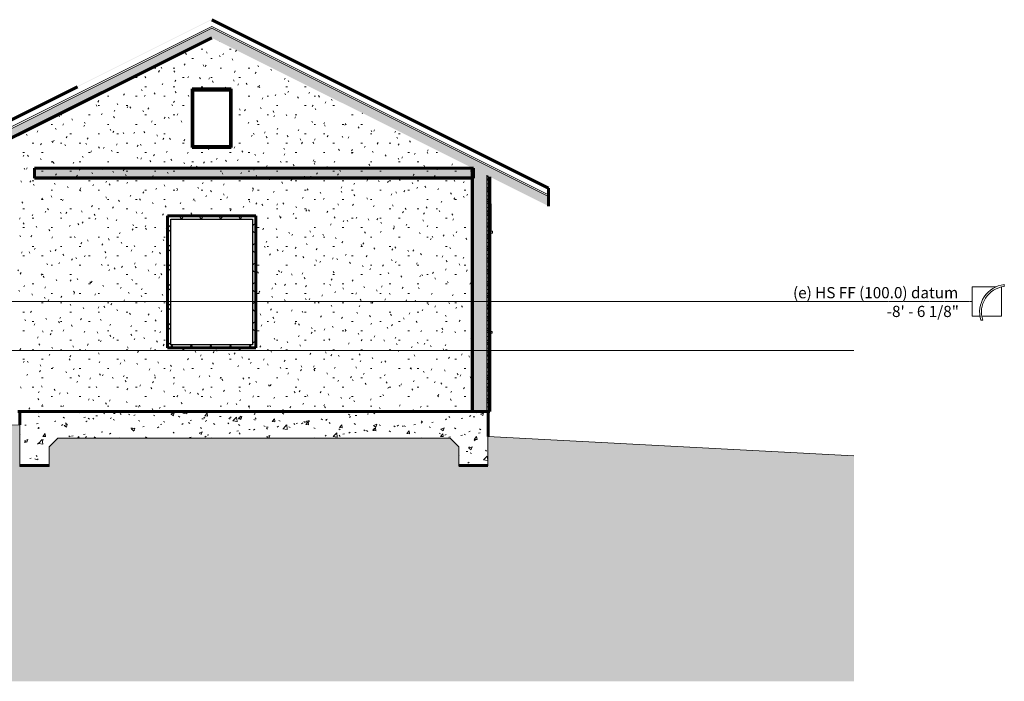
# Model space of a CAD drawing. Units: inches. Extents: x -2986 to -1307, y -257 to 144.
# Drawn here: x -1710 to -1307, y -257 to 13 of the extents above; entities that cross this region are included whole.
import ezdxf

# ---------------------------------------------------------------- set-up
doc = ezdxf.new("R2010")
doc.units = ezdxf.units.IN
doc.header["$MEASUREMENT"] = 0
doc.linetypes.add('Grid Line 1_2_', pattern=[0.875, 0.5, -0.125, 0.125, -0.125])
doc.linetypes.add('Hidden 1_8_', pattern=[0.1875, 0.125, -0.0625])
for name, color, linetype, lineweight in [('A-CLNG', 13, 'Continuous', 18), ('A-CLNG-PATT', 13, 'Continuous', 60), ('A-DETL-GENF', 92, 'Continuous', 9), ('A-DETL-HDLN', 90, 'Hidden 1_8_', 9), ('A-DETL-THIN', 151, 'Continuous', 9), ('A-FLOR', 192, 'Continuous', 18), ('A-FLOR-LEVL', 51, 'Continuous', 9), ('A-FLOR-MCUT', 51, 'Continuous', 60), ('A-FLOR-PATT', 8, 'Continuous', 60), ('A-GLAZ', 151, 'Continuous', 18), ('A-ROOF', 132, 'Continuous', 18), ('A-ROOF-PATT', 132, 'Continuous', 60), ('A-WALL', 113, 'Continuous', 18), ('A-WALL-PATT', 111, 'Continuous', 60), ('RasterToVector-0-1', 254, 'Continuous', 18), ('RasterToVector-0-2', 7, 'Continuous', 18), ('X_Arch Site Plan_dwg', 8, 'Continuous', 9)]:
    doc.layers.add(name, color=color, linetype=linetype, lineweight=lineweight)
doc.styles.add('Times New Roman_B_I', font='timesbi.ttf', dxfattribs={"height": 4.575})
pattern_1 = [(0, (-2188.301, 212.289), (15.36, 3.84), [0.634, -10.886, 0.634, -10.886, -61.44]), (0, (-2188.301, 212.289), (15.36, 3.84), [-23.04, 0.634, -22.406, 0.634, -10.886, -26.88]), (0, (-2188.301, 212.289), (15.36, 3.84), [-57.6, 0.634, -7.046, 0.634, -18.566]), (120, (-2182.541, 214.209), (-11.005538, 11.38215), [0.634, -10.886, 0.634, -10.886, -61.44]), (120, (-2182.541, 214.209), (-11.005538, 11.38215), [-23.04, 0.634, -22.406, 0.634, -10.886, -26.88]), (120, (-2182.541, 214.209), (-11.005538, 11.38215), [-57.6, 0.634, -7.046, 0.634, -18.566]), (240, (-2180.621, 221.889), (-4.354462, -15.22215), [0.634, -10.886, 0.634, -10.886, -61.44]), (240, (-2180.621, 221.889), (-4.354462, -15.22215), [-23.04, 0.634, -22.406, 0.634, -10.886, -26.88]), (240, (-2180.621, 221.889), (-4.354462, -15.22215), [-57.6, 0.634, -7.046, 0.634, -18.566])]
pattern_2 = [(50, (-2188.301, 212.289), (13.77135, -1.20496), [1.44, -15.84]), (355, (-2188.301, 212.289), (-2.66442, 14.44218), [1.152, -12.672]), (100.451, (-2187.154, 212.189), (11.10708, 13.23737), [1.224, -13.462]), (46.184, (-2188.301, 216.129), (20.4913, -3.17785), [2.16, -23.76]), (96.636, (-2186.594, 215.864), (17.94587, 18.70315), [1.836, -20.193]), (351.184, (-2188.3, 216.13), (17.9454, 18.7026), [1.728, -19.008]), (21, (-2186.381, 215.169), (11.46052, -7.73037), [1.44, -15.84]), (326, (-2186.381, 215.169), (4.67135, 13.92315), [1.152, -12.672]), (71.451, (-2185.426, 214.525), (16.13207, 6.19284), [1.224, -13.462]), (37.5, (-2188.301, 212.289), (0.233123, 6.39175), [0.634, -11.885, 0.634, -12.23, -12.72]), (37.5, (-2188.301, 212.289), (0.233123, 6.39175), [-25.382, 0.634, -12.086]), (7.5, (-2188.301, 212.289), (5.05073, 7.57304), [0.634, -6.701, 0.634, -11.597, -4.848]), (7.5, (-2188.301, 212.289), (5.05073, 7.57304), [-19.565, 0.634, -4.214]), (327.5, (-2192.583, 212.289), (10.24958, -0.43289), [0.634, -4.166, 0.634, -14.342, -19.872]), (327.5, (-2192.583, 212.289), (10.24958, -0.43289), [-19.776, 0.634, -19.238]), (317.5, (-2194.503, 212.289), (11.19739, 1.92214), [0.634, -5.606, 0.634, -9.312, -14.112]), (317.5, (-2194.503, 212.289), (11.19739, 1.92214), [-16.186, 0.634, -13.478])]
pattern_3 = [(45, (-2188.301, 212.289), (-4.006467, 4.006467), []), (135, (-2188.301, 212.289), (-4.006467, -4.006467), [])]

# ---------------------------------------------------------------- blocks, each defined once
blk = doc.blocks.new('Slider with Trim - 48x12-438740-S5')
at = {"layer": 'A-GLAZ', "color": 250, "lineweight": 9}
for p, q in [((-1517.34, -62.08), (-1516.8, -62.08)), ((-1516.8, -62.08), (-1516.8, -73.33)), ((-1517.34, -73.33), (-1516.3, -73.33)), ((-1517.34, -73.33), (-1516.8, -73.33)), ((-1517.34, -74.08), (-1516.3, -74.08)), ((-1516.3, -73.33), (-1516.3, -74.08))]:
    blk.add_line(p, q, dxfattribs=at)
blk = doc.blocks.new('Double Hung - 36_ x 54_-V3-S5')
at = {"layer": 'A-GLAZ', "lineweight": 9}
h = blk.add_hatch(dxfattribs=at)
h.set_pattern_fill('FP_22', color=256, style=0, pattern_type=2)
h.set_pattern_definition(pattern_3)
h.paths.add_polyline_path([(-1649.09, -121.08), (-1613.09, -121.08), (-1613.09, -67.08), (-1649.09, -67.08), (-1649.09, -81.71)], flags=0)
h.paths.add_polyline_path([(-1638.24, -119.83), (-1647.84, -119.83), (-1647.84, -68.33), (-1614.34, -68.33), (-1614.34, -119.83)], flags=0)
at = {"layer": 'A-GLAZ', "color": 50, "lineweight": 30}
for p, q in [((-1613.09, -67.08), (-1649.09, -67.08)), ((-1649.09, -67.08), (-1649.09, -121.08)), ((-1647.84, -119.83), (-1647.84, -68.33)), ((-1647.84, -68.33), (-1614.34, -68.33)), ((-1614.34, -68.33), (-1614.34, -119.83)), ((-1613.09, -121.08), (-1613.09, -67.08)), ((-1614.34, -119.83), (-1647.84, -119.83)), ((-1649.09, -121.08), (-1613.09, -121.08))]:
    blk.add_line(p, q, dxfattribs=at)
blk = doc.blocks.new('Double Hung - 24_ x 48_-V4-S5')
at = {"layer": 'A-GLAZ', "color": 250, "lineweight": 9}
for p, q in [((-1517.34, -114.33), (-1516.4, -114.33)), ((-1517.34, -115.08), (-1516.4, -115.08)), ((-1516.4, -114.33), (-1516.4, -115.08))]:
    blk.add_line(p, q, dxfattribs=at)
blk = doc.blocks.new('Fixed - 16_ x 24_-V7-S5')
at = {"layer": 'A-GLAZ', "lineweight": 9}
h = blk.add_hatch(dxfattribs=at)
h.set_pattern_fill('FP_22', color=256, style=0, pattern_type=2)
h.set_pattern_definition(pattern_3)
h.paths.add_polyline_path([(-1623.09, -39.08), (-1623.09, -15.08), (-1639.09, -15.08), (-1639.09, -39.08), (-1638.24, -39.08)], flags=0)
h.paths.add_polyline_path([(-1638.34, -38.33), (-1638.34, -15.83), (-1623.84, -15.83), (-1623.84, -38.33), (-1638.24, -38.33)], flags=0)
at = {"layer": 'A-GLAZ', "color": 50, "lineweight": 30}
for p, q in [((-1623.09, -15.08), (-1639.09, -15.08)), ((-1639.09, -15.08), (-1639.09, -39.08)), ((-1638.34, -38.33), (-1638.34, -15.83)), ((-1638.34, -15.83), (-1623.84, -15.83)), ((-1623.84, -15.83), (-1623.84, -38.33)), ((-1623.09, -39.08), (-1623.09, -15.08)), ((-1639.09, -39.08), (-1623.09, -39.08)), ((-1623.84, -38.33), (-1638.34, -38.33))]:
    blk.add_line(p, q, dxfattribs=at)
blk = doc.blocks.new('groveVilla4_3__rvt-3-S5')
at = {"layer": 'A-CLNG-PATT', "lineweight": 5}
blk.add_hatch(color=9, dxfattribs=at).paths.add_polyline_path([(-1527.91, -51.08), (-1524.09, -51.08), (-1524.09, -47.58), (-1703.59, -47.58), (-1703.59, -51.08), (-1540.17, -51.08)], flags=0)
at = {"layer": 'A-CLNG-PATT', "lineweight": 9}
h = blk.add_hatch(dxfattribs=at)
h.set_pattern_fill('FP_1', color=250, style=0, pattern_type=2)
h.set_pattern_definition(pattern_1)
h.paths.add_polyline_path([(-1524.09, -51.58), (-1524.09, -51.08), (-1703.59, -51.08), (-1703.59, -51.58), (-1527.91, -51.58)], flags=0)
at = {"layer": 'A-FLOR-PATT', "lineweight": 9}
h = blk.add_hatch(dxfattribs=at)
h.set_pattern_fill('FP_2', color=250, style=0, pattern_type=2)
h.set_pattern_definition(pattern_2)
h.paths.add_polyline_path([(-1564.69, -151.08), (-1518.09, -151.08), (-1518.09, -147.08), (-1709.59, -147.08), (-1709.59, -151.08), (-1613.72, -151.08)], flags=0)
h = blk.add_hatch(dxfattribs=at)
h.set_pattern_fill('FP_29', color=55, style=0, pattern_type=2)
h.set_pattern_definition([(0, (-1709.587, 212.289), (0.01, 1.92), [0.001, -0.007, 0.001, -0.007, -0.039]), (0, (-1709.587, 212.289), (0.01, 1.92), [-0.015, 0.001, -0.014, 0.001, -0.007, -0.017]), (0, (-1709.587, 212.289), (0.01, 1.92), [-0.037, 0.001, -0.004, 0.001, -0.011]), (90.042, (-1709.584, 213.249), (-0.007171719705, 5.69099627187), [0.549, -4.44, 0.549, -4.44, -26.604]), (90.042, (-1709.584, 213.249), (-0.007171719705, 5.69099627187), [-9.977, 0.549, -9.428, 0.549, -4.44, -11.639]), (90.042, (-1709.584, 213.249), (-0.007171719705, 5.69099627187), [-24.942, 0.549, -2.777, 0.549, -7.765]), (269.958, (-1709.582, 217.089), (-0.0025791547, -7.611000154248), [0.549, -4.44, 0.549, -4.44, -26.604]), (269.958, (-1709.582, 217.089), (-0.0025791547, -7.611000154248), [-9.977, 0.549, -9.428, 0.549, -4.44, -11.639]), (269.958, (-1709.582, 217.089), (-0.0025791547, -7.611000154248), [-24.942, 0.549, -2.777, 0.549, -7.765])])
h.paths.add_polyline_path([(-1709.7, -152.58), (-1709.59, -152.58), (-1709.59, -152.38), (-1709.7, -152.38), (-1709.7, -152.58)], flags=0)
h = blk.add_hatch(dxfattribs=at)
h.set_pattern_fill('FP_2', color=250, style=0, pattern_type=2)
h.set_pattern_definition(pattern_2)
h.paths.add_polyline_path([(-1697.55, -169.08), (-1697.55, -161.57), (-1694.02, -158.03), (-1533.52, -158.03), (-1530.09, -161.46), (-1530.09, -169.08), (-1518.17, -169.08), (-1518.17, -157.34), (-1518.09, -157.34), (-1518.09, -151.08), (-1709.59, -151.08), (-1709.59, -152.58), (-1709.55, -152.58), (-1709.55, -169.08), (-1703.33, -169.08)], flags=0)
at = {"layer": 'A-ROOF-PATT', "lineweight": 9}
h = blk.add_hatch(dxfattribs=at)
h.set_pattern_fill('FP_32', color=250, style=0, pattern_type=2)
h.set_pattern_definition([(0, (-1772.645, -57.719), (5.383, 2.683), [0.004, -0.003, 0.004, -0.002, -0.008]), (0, (-1772.645, -57.719), (5.383, 2.683), [-0.013, 0.006, -0.003]), (0, (-1772.417, -57.607), (5.383, 2.683), [0.003, -0.012, 0.003, -0.004]), (0, (-1772.969, -57.887), (5.383, 2.683), [0.002, -0.02]), (26.565, (-1772.645, -57.719), (5.361198979182, 2.682829570737), [5.75, -18.25]), (26.565, (-1772.641, -57.719), (5.361198979182, 2.682829570737), [5.625, -18.375]), (26.565, (-1772.638, -57.719), (5.361198979182, 2.682829570737), [5.25, -18.75]), (26.565, (-1772.969, -57.887), (5.361198979182, 2.682829570737), [5.75, -18.25]), (26.565, (-1772.967, -57.887), (5.361198979182, 2.682829570737), [5.75, -18.25]), (26.565, (-1772.625, -57.719), (5.361198979182, 2.682829570737), [5.5, -18.5])])
h.paths.add_polyline_path([(-1769.08, -55.67), (-1768.94, -55.67), (-1734.44, -38.42), (-1734.34, -38.42), (-1631.09, 13.2), (-1631.4, 13.2), (-1745.11, -43.67), (-1768.94, -55.6)], flags=0)
at = {"layer": 'A-ROOF-PATT', "lineweight": 5}
blk.add_hatch(color=8, dxfattribs=at).paths.add_polyline_path([(-1493.34, -63.08), (-1493.34, -59.17), (-1631.09, 9.71), (-1734.34, -41.92), (-1734.34, -45.83), (-1631.09, 5.8), (-1515.65, -51.92)], flags=0)
at = {"layer": 'A-WALL-PATT', "lineweight": 9}
h = blk.add_hatch(dxfattribs=at)
h.set_pattern_fill('FP_1', color=250, style=0, pattern_type=2)
h.set_pattern_definition(pattern_1)
h.paths.add_polyline_path([(-1710.34, -147.08), (-1524.59, -147.08), (-1524.59, -47.45), (-1631.09, 5.8), (-1710.34, -33.83), (-1710.34, -125.63)], flags=0)
h.paths.add_polyline_path([(-1613.09, -121.08), (-1649.09, -121.08), (-1649.09, -67.08), (-1613.09, -67.08), (-1613.09, -81.71)], flags=0)
h.paths.add_polyline_path([(-1639.09, -39.08), (-1639.09, -15.08), (-1623.09, -15.08), (-1623.09, -39.08), (-1638.24, -39.08)], flags=0)
h = blk.add_hatch(dxfattribs=at)
h.set_pattern_fill('FP_1', color=250, style=0, pattern_type=2)
h.set_pattern_definition(pattern_1)
h.paths.add_polyline_path([(-1524.59, -147.08), (-1524.09, -147.08), (-1524.09, -47.7), (-1524.59, -47.45), (-1524.59, -125.63)], flags=0)
at = {"layer": 'A-WALL-PATT', "lineweight": 5}
blk.add_hatch(color=9, dxfattribs=at).paths.add_polyline_path([(-1524.09, -147.08), (-1518.59, -147.08), (-1518.59, -50.45), (-1524.09, -47.7), (-1524.09, -125.63)], flags=0)
at = {"layer": 'A-WALL-PATT', "lineweight": 9}
h = blk.add_hatch(dxfattribs=at)
h.set_pattern_fill('FP_3', color=250, style=0, pattern_type=2)
h.set_pattern_definition([(0, (-2188.301, 212.289), (0, 2.399), []), (315, (-2188.301, 212.289), (2.3985062, 0), [3.393, -3.393]), (45, (-2188.301, 212.289), (2.3985062, 0), [3.393, -3.393])])
h.paths.add_polyline_path([(-1518.59, -147.08), (-1518.09, -147.08), (-1518.09, -50.7), (-1518.59, -50.45), (-1518.59, -125.63)], flags=0)
h = blk.add_hatch(dxfattribs=at)
h.set_pattern_fill('FP_4', color=250, style=0, pattern_type=2)
h.set_pattern_definition([(0, (-2188.301, 212.289), (7.68, 1.92), [0.634, -5.126, 0.634, -5.126, -30.72]), (0, (-2188.301, 212.289), (7.68, 1.92), [-11.52, 0.634, -10.886, 0.634, -5.126, -13.44]), (0, (-2188.301, 212.289), (7.68, 1.92), [-28.8, 0.634, -3.206, 0.634, -8.966]), (120, (-2185.421, 213.249), (-5.502769, 5.691075), [0.634, -5.126, 0.634, -5.126, -30.72]), (120, (-2185.421, 213.249), (-5.502769, 5.691075), [-11.52, 0.634, -10.886, 0.634, -5.126, -13.44]), (120, (-2185.421, 213.249), (-5.502769, 5.691075), [-28.8, 0.634, -3.206, 0.634, -8.966]), (240, (-2184.461, 217.089), (-2.177231, -7.611075), [0.634, -5.126, 0.634, -5.126, -30.72]), (240, (-2184.461, 217.089), (-2.177231, -7.611075), [-11.52, 0.634, -10.886, 0.634, -5.126, -13.44]), (240, (-2184.461, 217.089), (-2.177231, -7.611075), [-28.8, 0.634, -3.206, 0.634, -8.966])])
h.paths.add_polyline_path([(-1518.09, -147.08), (-1517.34, -147.08), (-1517.34, -51.08), (-1518.09, -50.7), (-1518.09, -125.63)], flags=0)
at = {"layer": 'A-CLNG', "color": 10, "lineweight": 60}
for p, q in [((-1524.09, -47.58), (-1703.59, -47.58)), ((-1703.59, -47.58), (-1703.59, -51.58)), ((-1524.09, -51.58), (-1524.09, -47.58)), ((-1703.59, -51.58), (-1524.09, -51.58))]:
    blk.add_line(p, q, dxfattribs=at)
at = {"layer": 'A-CLNG', "color": 7}
blk.add_line((-1524.09, -51.08), (-1703.59, -51.08), dxfattribs=at)
at = {"layer": 'A-FLOR', "color": 10, "lineweight": 60}
for p, q in [((-1518.09, -147.08), (-1709.59, -147.08)), ((-1709.59, -147.08), (-1709.59, -151.08)), ((-1518.09, -151.08), (-1518.09, -147.08))]:
    blk.add_line(p, q, dxfattribs=at)
at = {"layer": 'A-FLOR-MCUT', "color": 10}
for p, q in [((-1709.59, -151.08), (-1709.59, -152.58)), ((-1518.09, -157.34), (-1518.09, -151.08)), ((-1709.55, -169.08), (-1703.33, -169.08)), ((-1703.33, -169.08), (-1697.55, -169.08)), ((-1530.09, -169.08), (-1524.11, -169.08)), ((-1524.11, -169.08), (-1518.17, -169.08))]:
    blk.add_line(p, q, dxfattribs=at)
at = {"layer": 'A-ROOF', "color": 10, "lineweight": 60}
for p, q in [((-1493.34, -55.67), (-1631.09, 13.2)), ((-1734.34, -45.83), (-1631.09, 5.8)), ((-1685.98, -14.24), (-1734.34, -38.42)), ((-1493.34, -63.08), (-1493.34, -55.67))]:
    blk.add_line(p, q, dxfattribs=at)
at = {"layer": 'A-ROOF', "color": 7}
for p, q in [((-1734.34, -41.22), (-1631.09, 10.41)), ((-1734.34, -41.92), (-1631.09, 9.71)), ((-1631.09, 10.41), (-1493.34, -58.47)), ((-1631.09, 9.71), (-1493.34, -59.17))]:
    blk.add_line(p, q, dxfattribs=at)
at = {"layer": 'A-WALL', "color": 10, "lineweight": 60}
for p, q in [((-1631.09, 5.8), (-1710.34, -33.83)), ((-1639.09, -39.08), (-1639.09, -15.08)), ((-1639.09, -15.08), (-1623.09, -15.08)), ((-1623.09, -15.08), (-1623.09, -39.08)), ((-1623.09, -39.08), (-1639.09, -39.08)), ((-1524.59, -147.08), (-1524.59, -47.45)), ((-1524.59, -47.45), (-1524.59, -147.08)), ((-1517.34, -147.08), (-1517.34, -51.08)), ((-1649.09, -121.08), (-1649.09, -67.08)), ((-1649.09, -67.08), (-1613.09, -67.08)), ((-1613.09, -67.08), (-1613.09, -121.08)), ((-1613.09, -121.08), (-1649.09, -121.08)), ((-1710.34, -147.08), (-1694.15, -147.08)), ((-1694.15, -147.08), (-1524.59, -147.08)), ((-1524.59, -147.08), (-1517.34, -147.08))]:
    blk.add_line(p, q, dxfattribs=at)
at = {"layer": 'A-WALL', "color": 7}
for p, q in [((-1524.09, -47.7), (-1524.09, -147.08)), ((-1518.59, -50.45), (-1518.59, -147.08)), ((-1518.09, -50.7), (-1518.09, -147.08))]:
    blk.add_line(p, q, dxfattribs=at)
at = {"color": 250, "lineweight": 9}
for name in ['Fixed - 16_ x 24_-V7-S5', 'Slider with Trim - 48x12-438740-S5', 'Double Hung - 36_ x 54_-V3-S5', 'Double Hung - 24_ x 48_-V4-S5']:
    blk.add_blockref(name, (0, 0), dxfattribs=at)
blk = doc.blocks.new('X_Arch Site Plan_dwg-332739-S5')
at = {"layer": 'RasterToVector-0-1'}
for p, q in [((-1368.54, -122.08), (-1922.79, -122.08)), ((-1784.99, -122.08), (-1663.04, -122.08)), ((-1697.36, -122.08), (-1573.59, -122.08)), ((-1658.48, -122.08), (-1658.15, -122.08)), ((-1646.85, -122.08), (-1647.74, -122.08)), ((-1637.46, -122.08), (-1520.97, -122.08)), ((-1609.73, -122.08), (-1485.96, -122.08)), ((-1532.62, -122.08), (-1551.03, -122.08)), ((-1530.37, -122.08), (-1530.85, -122.08)), ((-1476.81, -122.08), (-1476.4, -122.08)), ((-1463.01, -122.08), (-1368.54, -122.08)), ((-1460.45, -122.08), (-1459.34, -122.08)), ((-1440.32, -122.08), (-1368.54, -122.08)), ((-1433.46, -122.08), (-1368.54, -122.08)), ((-1424.19, -122.08), (-1405.77, -122.08)), ((-1418.14, -122.08), (-1397.1, -122.08)), ((-1406.64, -122.08), (-1395.72, -122.08)), ((-1377.1, -122.08), (-1368.54, -122.08))]:
    blk.add_line(p, q, dxfattribs=at)
at = {"layer": 'RasterToVector-0-1', "flags": 128}
for points in [[(-1709.66, -122.08), (-1703.89, -122.08), (-1698.53, -122.08), (-1693.37, -122.08), (-1686.32, -122.08), (-1670.3, -122.08), (-1641.41, -122.08), (-1608.26, -122.08), (-1581.38, -122.08), (-1562.82, -122.08), (-1550.67, -122.08), (-1542.71, -122.08), (-1536.85, -122.08), (-1532.77, -122.08), (-1530.85, -122.08), (-1525.92, -122.08), (-1523.7, -122.08), (-1512.57, -122.08), (-1489.92, -122.08), (-1465.68, -122.08), (-1450.18, -122.08), (-1442.31, -122.08), (-1437.15, -122.08), (-1432.44, -122.08), (-1427.16, -122.08), (-1421.76, -122.08), (-1416.68, -122.08), (-1409.1, -122.08), (-1396.66, -122.08), (-1383.12, -122.08), (-1373.6, -122.08), (-1368.54, -122.08)], [(-1722.51, -122.08), (-1708.78, -122.08), (-1696.36, -122.08), (-1683.2, -122.08), (-1671.03, -122.08), (-1662.08, -122.08), (-1656.01, -122.08), (-1651.86, -122.08), (-1649.53, -122.08), (-1649.37, -122.08), (-1648.55, -122.08), (-1647.98, -122.08), (-1647.53, -122.08), (-1647.44, -122.08), (-1647.81, -122.08), (-1648.39, -122.08), (-1648.97, -122.08)], [(-1715.21, -122.08), (-1702.12, -122.08), (-1698.67, -122.08), (-1695.06, -122.08), (-1745.22, -122.08)], [(-1718.52, -122.08), (-1674.73, -122.08), (-1643.45, -122.08), (-1626.18, -122.08), (-1615.72, -122.08), (-1604.9, -122.08), (-1593.06, -122.08), (-1582.86, -122.08), (-1576.15, -122.08), (-1573.25, -122.08), (-1568.22, -122.08), (-1565.71, -122.08), (-1561.39, -122.08), (-1556.09, -122.08), (-1551.77, -122.08), (-1474.12, -122.08)], [(-1604.16, -122.08), (-1657.75, -122.08), (-1660.36, -122.08), (-1659.99, -122.08), (-1660.48, -122.08), (-1663.18, -122.08), (-1669.52, -122.08), (-1678.6, -122.08), (-1687.03, -122.08), (-1726, -122.08)], [(-1710.94, -122.08), (-1705.89, -122.08), (-1701.16, -122.08), (-1695.9, -122.08), (-1682.68, -122.08), (-1651.76, -122.08), (-1608.31, -122.08), (-1572.52, -122.08), (-1554.33, -122.08), (-1546.06, -122.08), (-1539.83, -122.08), (-1534.03, -122.08), (-1528.32, -122.08), (-1522.77, -122.08), (-1516.85, -122.08), (-1505.44, -122.08), (-1483.07, -122.08), (-1455.29, -122.08), (-1379.83, -122.08), (-1368.54, -122.08)], [(-1723.52, -122.08), (-1704.1, -122.08), (-1705.07, -122.08)], [(-1669.09, -122.08), (-1702.73, -122.08), (-1704.11, -122.08), (-1704.35, -122.08), (-1703.79, -122.08), (-1700.97, -122.08), (-1695.58, -122.08), (-1689.71, -122.08), (-1685.45, -122.08), (-1683.02, -122.08), (-1681.68, -122.08), (-1680.97, -122.08)], [(-1668.69, -122.08), (-1662.9, -122.08), (-1657.68, -122.08), (-1651.45, -122.08), (-1646.59, -122.08), (-1644.23, -122.08), (-1643.47, -122.08), (-1642.5, -122.08), (-1640.61, -122.08), (-1638.77, -122.08)], [(-1647.56, -122.08), (-1662.34, -122.08), (-1662.16, -122.08)], [(-1641.54, -122.08), (-1653.69, -122.08), (-1653.51, -122.08)], [(-1475.53, -122.08), (-1501.44, -122.08), (-1517.72, -122.08), (-1531.38, -122.08), (-1543.39, -122.08), (-1555.48, -122.08), (-1565.46, -122.08), (-1570.69, -122.08), (-1573.24, -122.08), (-1577.19, -122.08), (-1583.66, -122.08), (-1593.8, -122.08), (-1606.06, -122.08), (-1618.31, -122.08), (-1628.48, -122.08), (-1635.15, -122.08), (-1638.84, -122.08), (-1641, -122.08), (-1642.37, -122.08), (-1643.06, -122.08), (-1634.33, -122.08), (-1632.59, -122.08), (-1630.21, -122.08), (-1627.13, -122.08), (-1623.72, -122.08), (-1620.52, -122.08), (-1618.37, -122.08)], [(-1628.81, -122.08), (-1623.15, -122.08), (-1622.97, -122.08)], [(-1604.66, -122.08), (-1616.81, -122.08), (-1616.63, -122.08)], [(-1581.87, -122.08), (-1601.49, -122.08), (-1616.66, -122.08)], [(-1595.5, -122.08), (-1596.09, -122.08), (-1595.5, -122.08), (-1582.35, -122.08), (-1596.09, -122.08)], [(-1553.91, -122.08), (-1564.52, -122.08), (-1565.25, -122.08), (-1564.52, -122.08)], [(-1550.64, -122.08), (-1526.01, -122.08), (-1519.23, -122.08), (-1506.39, -122.08), (-1488.24, -122.08), (-1471.22, -122.08), (-1461.12, -122.08), (-1456.61, -122.08), (-1452.9, -122.08), (-1446.92, -122.08), (-1439.01, -122.08), (-1432.46, -122.08), (-1429.48, -122.08)], [(-1524.73, -122.08), (-1432.61, -122.08), (-1423.09, -122.08), (-1420.59, -122.08)], [(-1520.52, -122.08), (-1519.8, -122.08), (-1508.78, -122.08), (-1496.63, -122.08), (-1494.38, -122.08)], [(-1368.54, -122.08), (-1434.4, -122.08), (-1463.01, -122.08), (-1498.12, -122.08)], [(-1463.68, -122.08), (-1451.26, -122.08), (-1446.94, -122.08), (-1444.86, -122.08)], [(-1386.36, -122.08), (-1396.97, -122.08), (-1397.69, -122.08), (-1396.97, -122.08)], [(-1371.99, -122.08), (-1377.76, -122.08), (-1379.67, -122.08), (-1382.56, -122.08), (-1384.69, -122.08), (-1386.04, -122.08), (-1386.59, -122.08)], [(-1368.54, -122.08), (-1368.99, -122.08), (-1371.12, -122.08), (-1372.47, -122.08), (-1373.02, -122.08)]]:
    blk.add_lwpolyline(points, dxfattribs=at)
for points in [[(-1665.24, -122.08), (-1658.15, -122.08), (-1656.43, -122.08), (-1652.91, -122.08), (-1649.27, -122.08), (-1647.32, -122.08), (-1647.74, -122.08), (-1660.75, -122.08), (-1662.76, -122.08), (-1663.94, -122.08), (-1664.66, -122.08), (-1665.22, -122.08)], [(-1538.25, -122.08), (-1519.83, -122.08)], [(-1460.01, -122.08), (-1474.99, -122.08), (-1476.4, -122.08), (-1474.2, -122.08), (-1469.4, -122.08), (-1463.89, -122.08), (-1459.34, -122.08)]]:
    blk.add_lwpolyline(points, close=True, dxfattribs=at)
at = {"layer": 'RasterToVector-0-2', "flags": 128}
for points in [[(-1428.73, -122.08), (-1429.46, -122.08), (-1431.04, -122.08), (-1433.75, -122.08), (-1437.88, -122.08), (-1443.71, -122.08), (-1451.52, -122.08), (-1459.98, -122.08), (-1466.05, -122.08), (-1470.19, -122.08), (-1472.9, -122.08), (-1474.63, -122.08), (-1475.86, -122.08), (-1477.43, -122.08), (-1478.18, -122.08), (-1478.88, -122.08), (-1479.52, -122.08), (-1480.41, -122.08), (-1480.15, -122.08), (-1478.84, -122.08), (-1476.15, -122.08), (-1476.23, -122.08), (-1477.77, -122.08), (-1480.49, -122.08), (-1484.08, -122.08), (-1488.24, -122.08), (-1494.66, -122.08), (-1497.1, -122.08), (-1495.52, -122.08), (-1489.86, -122.08), (-1480.06, -122.08), (-1466.08, -122.08), (-1453.02, -122.08), (-1443, -122.08), (-1435.79, -122.08), (-1431.16, -122.08), (-1428.88, -122.08)], [(-1466.61, -122.08), (-1464.02, -122.08), (-1461.59, -122.08), (-1459.99, -122.08), (-1459.42, -122.08), (-1459.63, -122.08), (-1460.16, -122.08), (-1463.15, -122.08), (-1465.64, -122.08), (-1467.09, -122.08), (-1467.31, -122.08)], [(-1451.97, -122.08), (-1450.53, -122.08), (-1449.75, -122.08), (-1449.21, -122.08), (-1449.06, -122.08), (-1449.34, -122.08), (-1449.98, -122.08), (-1450.78, -122.08), (-1451.57, -122.08), (-1452.11, -122.08)], [(-1442.26, -122.08), (-1440.82, -122.08), (-1440.04, -122.08), (-1439.5, -122.08), (-1439.35, -122.08), (-1439.63, -122.08), (-1440.27, -122.08), (-1441.07, -122.08), (-1441.86, -122.08), (-1442.39, -122.08)], [(-1377.5, -122.08), (-1376.06, -122.08), (-1375.27, -122.08), (-1374.74, -122.08), (-1374.59, -122.08), (-1374.87, -122.08), (-1375.51, -122.08), (-1376.31, -122.08), (-1377.09, -122.08), (-1377.63, -122.08)]]:
    blk.add_lwpolyline(points, close=True, dxfattribs=at)
blk.add_lwpolyline([(-1368.54, -122.08), (-1370.67, -122.08), (-1372.43, -122.08), (-1373.23, -122.08), (-1373.22, -122.08), (-1372.89, -122.08), (-1372.93, -122.08), (-1375.1, -122.08), (-1378.71, -122.08), (-1383.06, -122.08), (-1387.46, -122.08), (-1391.2, -122.08), (-1397.01, -122.08), (-1399.54, -122.08), (-1398.71, -122.08), (-1394.39, -122.08), (-1386.48, -122.08), (-1374.87, -122.08), (-1370.43, -122.08), (-1368.54, -122.08)], dxfattribs=at)
blk = doc.blocks.new('Level - Level Head - TCC-165488-S5')
at = {"layer": 'A-FLOR-LEVL'}
for p, q in [((-1320.19, -108.08), (-1320.19, -96.08)), ((-1320.19, -96.08), (-1310.4, -96.08)), ((-1308.19, -96.13), (-1308.19, -108.08)), ((-1307.02, -95.93), (-1307.02, -95.17)), ((-1316.96, -108.08), (-1320.19, -108.08)), ((-1308.19, -108.08), (-1316.21, -108.08)), ((-1316.57, -109.76), (-1315.78, -109.76))]:
    blk.add_line(p, q, dxfattribs=at)
for radius, start, end in [(11.25, 95.9766, 197.5947), (10.5, 96.4053, 198.8975)]:
    blk.add_arc((-1305.85, -106.36), radius, start, end, dxfattribs=at)

msp = doc.modelspace()

# ---------------------------------------------------------------- hatches: boundary and pattern name
at = {"layer": 'A-DETL-GENF'}
h = msp.add_hatch(dxfattribs=at)
h.set_pattern_fill('FP_51', color=250, style=0, pattern_type=2)
h.set_pattern_definition([(0, (-2188.301, 212.289), (12, 12), [12, -12]), (0, (-2188.301, 216.789), (12, 12), [12, -12]), (0, (-2188.301, 221.289), (12, 12), [12, -12]), (90, (-2186.801, 222.789), (-12, 12), [12, -12]), (90, (-2182.301, 222.789), (-12, 12), [12, -12]), (90, (-2177.801, 222.789), (-12, 12), [12, -12])])
h.paths.add_polyline_path([(-1466.61, -257.42), (-1368.54, -257.42), (-1368.54, -165.18), (-1518.17, -157.34), (-1518.17, -169.25), (-1530.09, -169.25), (-1530.09, -161.46), (-1533.52, -158.03), (-1694.02, -158.03), (-1697.55, -161.57), (-1697.55, -169.57), (-1709.55, -169.56), (-1709.55, -152.58), (-1840.28, -155.3), (-1840.28, -165.25), (-1853.37, -165.25), (-1853.37, -153.18), (-1936.4, -156.65), (-2039.31, -140.32), (-2039.31, -151.4), (-2050.81, -151.4), (-2050.81, -140.28), (-2149.29, -138.22), (-2149.29, -154.83), (-2161.29, -154.83), (-2161.29, -146.2), (-2169.25, -138.25), (-2230.29, -138.25), (-2230.29, -150.33), (-2244.62, -150.33), (-2244.62, -138.25), (-2357.12, -138.25), (-2357.12, -139.96), (-2363.48, -146.33), (-2363.48, -154.25), (-2375.48, -154.25), (-2375.48, -138.25), (-2426.36, -141.81), (-2472.16, -132.25), (-2472.16, -148.25), (-2484.16, -148.25), (-2484.16, -140.25), (-2490.16, -134.25), (-2490.16, -132.25), (-2594.66, -132.25), (-2594.66, -138.25), (-2606.66, -138.25), (-2606.66, -132.25), (-2666.16, -132.25), (-2666.16, -138.25), (-2678.16, -138.25), (-2678.16, -132.25), (-2809.16, -132.25), (-2809.16, -134.25), (-2815.16, -140.25), (-2815.16, -148.25), (-2827.16, -148.25), (-2827.16, -133.71), (-2887.3, -135.22), (-2937.71, -126.2), (-2937.71, -257.42), (-1564.69, -257.42)], flags=0)

# ---------------------------------------------------------------- linework, layer by layer
at = {"layer": 'A-DETL-HDLN'}
msp.add_line((-1368.54, -102.08), (-2937.71, -102.08), dxfattribs=at)
at = {"layer": 'A-DETL-THIN'}
for p, q in [((-1709.55, -152.58), (-1840.28, -155.3)), ((-1709.55, -169.57), (-1709.55, -152.58)), ((-1694.02, -158.03), (-1697.55, -161.57)), ((-1533.52, -158.03), (-1694.02, -158.03)), ((-1530.09, -161.46), (-1533.52, -158.03)), ((-1368.54, -165.18), (-1518.17, -157.34)), ((-1518.17, -157.34), (-1518.17, -169.25)), ((-1697.55, -161.57), (-1697.55, -169.57)), ((-1530.09, -169.25), (-1530.09, -161.46)), ((-1697.55, -169.57), (-1709.55, -169.57)), ((-1518.17, -169.25), (-1530.09, -169.25))]:
    msp.add_line(p, q, dxfattribs=at)

# ---------------------------------------------------------------- block references
at = {"lineweight": 5}
msp.add_blockref('groveVilla4_3__rvt-3-S5', (0, 0), dxfattribs=at)
at = {"layer": 'A-FLOR-LEVL'}
msp.add_blockref('Level - Level Head - TCC-165488-S5', (0, 0), dxfattribs=at)
at = {"layer": 'X_Arch Site Plan_dwg', "color": 250}
msp.add_blockref('X_Arch Site Plan_dwg-332739-S5', (0, 0), dxfattribs=at)

# ---------------------------------------------------------------- next in the draw order: texts
at = {"layer": 'A-FLOR-LEVL', "insert": (-1325.87, -96.17), "char_height": 4.575, "width": 86.9512, "attachment_point": 3, "line_spacing_factor": 1.029793, "style": 'Times New Roman_B_I', "bg_fill": 3, "box_fill_scale": 1.25, "bg_fill_color": 256, "bg_fill_true_color": 13158600, "bg_fill_transparency": 0}
msp.add_mtext('(e) HS FF (100.0) datum', dxfattribs=at)

# ---------------------------------------------------------------- next in the draw order: texts
at = {"layer": 'A-FLOR-LEVL', "insert": (-1325.57, -103.84), "char_height": 4.575, "width": 38.2178, "attachment_point": 3, "line_spacing_factor": 1.029793, "style": 'Times New Roman_B_I', "bg_fill": 3, "box_fill_scale": 1.25, "bg_fill_color": 256, "bg_fill_true_color": 13158600, "bg_fill_transparency": 0}
msp.add_mtext('-8\' - 6 1/8"', dxfattribs=at)

# ---------------------------------------------------------------- next in the draw order: linework, layer by layer
at = {"layer": 'A-FLOR-LEVL', "linetype": 'Grid Line 1_2_'}
msp.add_line((-2986.05, -102.08), (-1320.19, -102.08), dxfattribs=at)

doc.saveas('drawing.dxf')
